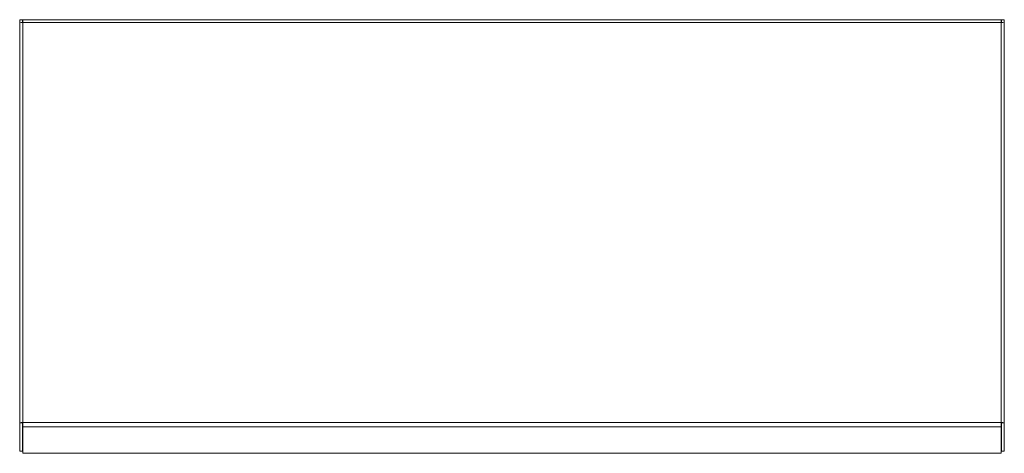
# Model space of a CAD drawing. Units: millimetres. Extents: x -77 to 2127, y 227 to 2509.
# Drawn here: x 925 to 1437, y 227 to 452 of the extents above; entities that cross this region are included whole.
import ezdxf

# ---------------------------------------------------------------- set-up
doc = ezdxf.new("R2010")
doc.units = ezdxf.units.MM

msp = doc.modelspace()

# ---------------------------------------------------------------- linework, layer by layer
at = {"color": 7, "linetype": 'Continuous', "lineweight": 15}
for p, q in [((926.04, 452.3), (924.54, 452.3)), ((924.54, 452.3), (924.54, 450.81)), ((924.54, 450.81), (924.54, 242.92)), ((926.04, 450.97), (926.04, 452.3)), ((926.14, 452.41), (926.14, 450.97)), ((1435.14, 452.41), (926.14, 452.41)), ((926.14, 243.08), (926.14, 450.97)), ((926.14, 450.97), (1435.14, 450.97)), ((1435.14, 450.97), (1435.14, 452.41)), ((1435.14, 450.97), (1435.14, 243.08)), ((1435.24, 452.3), (1436.74, 452.3)), ((1435.24, 452.3), (1435.24, 450.97)), ((1436.74, 452.3), (1436.74, 450.81)), ((1436.74, 242.92), (1436.74, 450.81)), ((926.04, 242.92), (924.54, 242.92)), ((924.54, 242.92), (924.54, 228.06)), ((926.04, 228.06), (926.04, 242.92)), ((1435.14, 243.08), (926.14, 243.08)), ((926.14, 243.08), (926.14, 240.7)), ((1435.14, 240.7), (1435.14, 243.08)), ((1436.74, 242.92), (1435.24, 242.92)), ((1435.24, 228.06), (1435.24, 242.92)), ((1436.74, 242.92), (1436.74, 228.06)), ((926.14, 240.7), (1435.14, 240.7)), ((926.14, 240.7), (926.14, 227.03)), ((1435.14, 227.03), (1435.14, 240.7)), ((924.54, 228.06), (926.04, 228.06)), ((926.14, 227.03), (1435.14, 227.03)), ((1435.24, 228.06), (1436.74, 228.06))]:
    msp.add_line(p, q, dxfattribs=at)
for centre, radius, start, end in [((925.74, 446.96), 4.03, 84.3617, 107.3939), ((1435.53, 446.96), 4.03, 72.6066, 95.6378), ((925.74, 239.07), 4.03, 84.3613, 107.3943), ((926.11, 242.68), 0.252, 84.377, 107.3788), ((1435.53, 239.07), 4.03, 72.6062, 95.6382), ((1435.16, 242.68), 0.252, 72.6121, 95.6301)]:
    msp.add_arc(centre, radius, start, end, dxfattribs=at)

doc.saveas('drawing.dxf')
